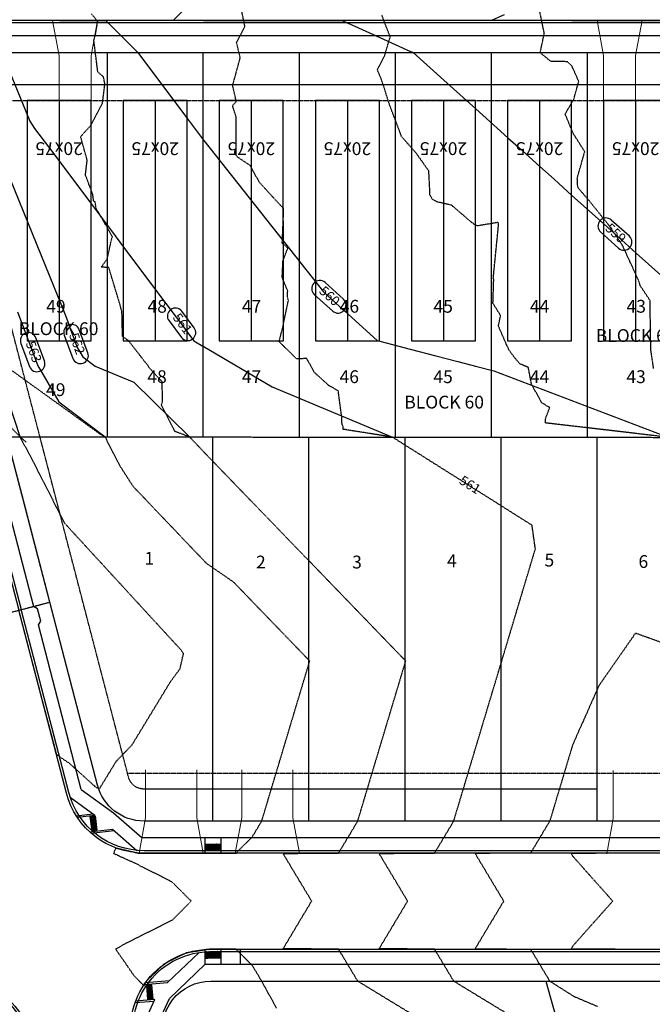
# Model space of a CAD drawing. Units: feet. Extents: x 2140602 to 2142672, y 13661948 to 13664117.
# Drawn here: x 2141060 to 2141258, y 13662887 to 13663195 of the extents above; entities that cross this region are included whole.
import ezdxf
from ezdxf.enums import TextEntityAlignment as Align

# ---------------------------------------------------------------- set-up
doc = ezdxf.new("R2010")
doc.units = ezdxf.units.FT
doc.header["$MEASUREMENT"] = 0
for name, pattern in [('HIDDEN2', [0.1875, 0.125, -0.0625]), ('MP1263200$0$HIDDEN', [0.375, 0.25, -0.125]), ('MP1263200$0$HIDDEN2', [0.1875, 0.125, -0.0625]), ('MP1263200$0$PHANTOM2', [1.25, 0.625, -0.125, 0.125, -0.125, 0.125, -0.125])]:
    doc.linetypes.add(name, pattern=pattern)
for name, color, linetype in [('C-TOPO-ANNO', 21, 'Continuous'), ('C-TOPO-PG1263215', 1, 'Continuous'), ('CE-TOPO-ANNO-CONT', 21, 'Continuous'), ('CE-TOPO-MAJR', 37, 'HIDDEN2'), ('CE-TOPO-MINR', 39, 'HIDDEN2'), ('CP-ANNO-LOT-U12', 51, 'Continuous'), ('CP-ANNO-LOT-U15', 252, 'Continuous'), ('CP-TOPO-ANNO-CONT', 51, 'Continuous'), ('CP-TOPO-MAJR', 5, 'Continuous'), ('CP-TOPO-MINR', 4, 'Continuous'), ('MP1263200$0$C-HOUS-ANNO', 21, 'Continuous'), ('MP1263200$0$CP-ANNO-LOT-U12', 51, 'Continuous'), ('MP1263200$0$CP-BLDG STBK-U12', 252, 'MP1263200$0$HIDDEN'), ('MP1263200$0$CP-BLDG STBK-U15', 252, 'MP1263200$0$HIDDEN'), ('MP1263200$0$CP-ESMT-UTIL-U12', 252, 'MP1263200$0$HIDDEN2'), ('MP1263200$0$CP-ESMT-UTIL-U15', 252, 'MP1263200$0$HIDDEN2'), ('MP1263200$0$CP-LOT PAD-30X120-U12', 252, 'Continuous'), ('MP1263200$0$CP-PROP-LOT-U12', 252, 'Continuous'), ('MP1263200$0$CP-PROP-LOT-U15', 252, 'Continuous'), ('MP1263200$0$CP-PROP-PHASING-U12', 4, 'MP1263200$0$PHANTOM2'), ('MP1263200$0$CP-PROP-PHASING-U15', 252, 'MP1263200$0$PHANTOM2'), ('MP1263200$0$CP-ROAD-BOC-U12', 252, 'Continuous'), ('MP1263200$0$CP-ROAD-BOC-U15', 252, 'Continuous'), ('MP1263200$0$CP-ROAD-FOC-U12', 252, 'Continuous'), ('MP1263200$0$CP-ROAD-FOC-U15', 252, 'Continuous'), ('MP1263200$0$CP-ROAD-RWAY-U12', 252, 'Continuous'), ('MP1263200$0$CP-ROAD-RWAY-U15', 252, 'Continuous'), ('MP1263200$0$CP-ROAD-SWLK-U12', 252, 'Continuous'), ('MP1263200$0$CP-ROAD-SWLK-U15', 252, 'Continuous')]:
    doc.layers.add(name, color=color, linetype=linetype)
doc.layers.add('MP1263200$0$CP-DRIVEWAY-U12', color=252, linetype='Continuous', lineweight=0)
doc.layers.add('MP1263200$0$CP-DRIVEWAY-U15', color=252, linetype='Continuous', lineweight=0)
doc.styles.add('MP1263200$0$PD-BOLD', font='sanss___.ttf', dxfattribs={"height": 0.08})
doc.styles.add('MP1263200$0$SIMPLEX', font='simplex.shx')
doc.styles.add('PD-BOLD', font='sanss___.ttf')
doc.styles.add('SIMPLEX', font='simplex.shx')

# ---------------------------------------------------------------- blocks, each defined once
blk = doc.blocks.new('*U114')
at = {"layer": 'CP-TOPO-ANNO-CONT', "color": 51, "linetype": 'Continuous', "lineweight": -3}
for centre, start, end in [((2141248.68, 13663125.42, 559), 228.0128, 318.0128), ((2141153.67, 13663110.93, 560), 138.0128, 228.0128)]:
    blk.add_arc(centre, 2.5, start, end, dxfattribs=at)
at = {"layer": 'CP-TOPO-ANNO-CONT', "color": 51, "linetype": 'Continuous', "lineweight": -3, "char_height": 3, "attachment_point": 5, "style": 'SIMPLEX', "bg_fill": 3, "box_fill_scale": 1.333333, "bg_fill_color": 256, "bg_fill_true_color": 13158600, "bg_fill_transparency": 0}
for s, insert, width, rotation in [('559', (2141245.87, 13663127.95, 559), 7.6471, 318.0128), ('560', (2141156.53, 13663108.35, 560), 7.7914, 318.0128), ('561', (2141110.55, 13663099.76, 561), 6.4929, 306.8699), ('562', (2141077.6, 13663093.6, 562), 7.7914, 290.4285), ('563', (2141064.05, 13663091.06, 563), 7.7914, 290.4285)]:
    blk.add_mtext(s, dxfattribs=dict(at, insert=insert, width=width, rotation=rotation))
at = {"layer": 'CP-TOPO-ANNO-CONT', "color": 51, "linetype": 'Continuous', "lineweight": -3}
for p, q in [((2141250.35, 13663127.28, 559), (2141244.72, 13663132.34, 559)), ((2141241.38, 13663128.63, 559), (2141247.01, 13663123.56, 559)), ((2141161.07, 13663107.63, 560), (2141155.34, 13663112.79, 560)), ((2141152, 13663109.07, 560), (2141157.73, 13663103.91, 560)), ((2141114.48, 13663098.68, 561), (2141110.63, 13663103.83, 561)), ((2141106.63, 13663100.83, 561), (2141110.48, 13663095.68, 561)), ((2141073.91, 13663096.34, 562), (2141076.6, 13663089.11, 562)), ((2141081.29, 13663090.86, 562), (2141078.6, 13663098.08, 562)), ((2141060.36, 13663093.81, 563), (2141063.06, 13663086.58, 563)), ((2141067.74, 13663088.32, 563), (2141065.05, 13663095.55, 563))]:
    blk.add_line(p, q, dxfattribs=at)
for centre, start, end in [((2141243.05, 13663130.49, 559), 48.0128, 138.0128), ((2141243.05, 13663130.49, 559), 138.0128, 228.0128), ((2141248.68, 13663125.42, 559), 318.0128, 48.0128), ((2141153.67, 13663110.93, 560), 48.0128, 138.0128), ((2141159.4, 13663105.77, 560), 318.0128, 48.0128), ((2141108.63, 13663102.33, 561), 126.8699, 216.8699), ((2141108.63, 13663102.33, 561), 36.8699, 126.8699), ((2141159.4, 13663105.77, 560), 228.0128, 318.0128), ((2141076.25, 13663097.21, 562), 110.4285, 200.4285), ((2141076.25, 13663097.21, 562), 20.4285, 110.4285), ((2141062.71, 13663094.68, 563), 110.4285, 200.4285), ((2141062.71, 13663094.68, 563), 20.4285, 110.4285), ((2141112.48, 13663097.18, 561), 306.8699, 36.8699), ((2141112.48, 13663097.18, 561), 216.8699, 306.8699), ((2141078.95, 13663089.98, 562), 290.4285, 20.4285), ((2141065.4, 13663087.45, 563), 290.4285, 20.4285), ((2141078.95, 13663089.98, 562), 200.4285, 290.4285), ((2141065.4, 13663087.45, 563), 200.4285, 290.4285)]:
    blk.add_arc(centre, 2.5, start, end, dxfattribs=at)
blk = doc.blocks.new('*U125')
at = {"layer": 'CE-TOPO-ANNO-CONT', "color": 21, "linetype": 'Continuous', "lineweight": -3, "insert": (2141200.42, 13663049.34, 561), "char_height": 3, "width": 6.4929, "attachment_point": 5, "rotation": 327.7157, "style": 'SIMPLEX', "bg_fill": 3, "box_fill_scale": 1.25, "bg_fill_color": 256, "bg_fill_true_color": 13158600, "bg_fill_transparency": 0}
blk.add_mtext('561', dxfattribs=at)
blk = doc.blocks.new('*U155')
at = {"layer": 'CP-TOPO-MAJR', "color": 3, "linetype": 'Continuous', "lineweight": -3, "elevation": 560}
blk.add_lwpolyline([(2141058.37, 13663194.75), (2141062.44, 13663194.73), (2141064.8, 13663194.72), (2141072.44, 13663194.7), (2141080.09, 13663194.67), (2141082.44, 13663194.66), (2141086.89, 13663194.65), (2141087.25, 13663194.29), (2141087.64, 13663193.9), (2141092.44, 13663189.09), (2141096.89, 13663184.65), (2141102.44, 13663177.24), (2141103.41, 13663175.95), (2141112.44, 13663163.9), (2141113.69, 13663162.24), (2141117.44, 13663157.24), (2141117.47, 13663157.22), (2141117.55, 13663157.18), (2141154.85, 13663109.87), (2141156.23, 13663108.62), (2141158.45, 13663106.63), (2141160.11, 13663105.13), (2141161.41, 13663103.96), (2141162.44, 13663103.03), (2141171.76, 13663094.65), (2141172.47, 13663094.46), (2141181.91, 13663092.01), (2141189.92, 13663089.92), (2141196.81, 13663088.13), (2141202.78, 13663086.57), (2141208.02, 13663085.21), (2141262.69, 13663064.46)], dxfattribs=at)
at = {"layer": 'CP-TOPO-MINR', "color": 2, "linetype": 'Continuous', "lineweight": -3}
for points, elevation in [([(2141059.37, 13663103.63), (2141061.59, 13663097.67), (2141063.67, 13663092.08), (2141065.63, 13663086.84), (2141067.6, 13663083.43), (2141072.18, 13663075.51), (2141086.7, 13663064.6)], 563), ([(2141047.28, 13663168.95), (2141073.51, 13663104.57), (2141074.29, 13663102.48), (2141075.02, 13663100.53), (2141075.69, 13663098.72), (2141076.32, 13663097.03), (2141076.91, 13663095.45), (2141077.46, 13663093.97), (2141077.98, 13663092.57), (2141078.5, 13663091.67), (2141079.72, 13663089.57), (2141083.57, 13663086.67), (2141090.38, 13663083.85), (2141095.64, 13663081.66), (2141113.02, 13663064.58)], 562), ([(2141055.48, 13663182.03), (2141063.15, 13663163.19), (2141064.67, 13663160.93), (2141068.99, 13663155.17), (2141076.89, 13663144.64), (2141082.44, 13663137.24), (2141088.63, 13663128.99), (2141092.44, 13663123.9), (2141100.37, 13663113.34), (2141102.44, 13663110.57), (2141112.1, 13663097.69), (2141112.44, 13663097.24), (2141114.39, 13663094.65), (2141117.19, 13663092.91), (2141117.28, 13663092.89), (2141138.81, 13663080.27), (2141176.39, 13663064.53)], 561), ([(2141110.65, 13663197.41), (2141107.99, 13663194.75), (2141112.44, 13663194.73), (2141113.38, 13663194.73), (2141117.44, 13663194.71), (2141117.48, 13663194.71), (2141117.55, 13663194.71), (2141119.29, 13663194.71), (2141122.44, 13663194.71), (2141127.24, 13663194.7), (2141132.44, 13663194.69), (2141139.09, 13663194.68), (2141142.44, 13663194.68), (2141150.93, 13663194.66), (2141152.44, 13663194.66), (2141160.65, 13663194.65), (2141162.29, 13663193.91), (2141162.32, 13663193.9), (2141162.44, 13663193.84), (2141162.56, 13663193.79), (2141172.44, 13663189.34), (2141182.04, 13663185.02), (2141182.44, 13663184.84), (2141182.87, 13663184.65), (2141192.44, 13663176.03), (2141193.51, 13663175.08), (2141202.44, 13663167.03), (2141204.62, 13663165.08), (2141212.44, 13663158.03), (2141215.73, 13663155.08), (2141222.44, 13663149.03), (2141226.84, 13663145.08), (2141232.44, 13663140.03), (2141237.95, 13663135.08), (2141242.44, 13663131.03), (2141249.06, 13663125.08), (2141252.44, 13663122.03), (2141260.17, 13663115.08)], 559), ([(2141211.31, 13663196.44), (2141207.54, 13663194.75), (2141212.44, 13663194.74), (2141213.35, 13663194.74), (2141222.44, 13663194.72), (2141225.19, 13663194.72), (2141232.44, 13663194.71), (2141237.04, 13663194.7), (2141242.44, 13663194.69), (2141248.88, 13663194.68), (2141252.44, 13663194.68), (2141260.72, 13663194.66)], 558), ([(2141061.99, 13663062.99), (2141060.15, 13663064.63), (2141056.69, 13663075.18)], 564)]:
    blk.add_lwpolyline(points, dxfattribs=dict(at, elevation=elevation))
blk = doc.blocks.new('MP1263200$0$driveway-35')
for points in [[(2173473.2, 13649728.82), (2173478.2, 13649718.83), (2173487.21, 13649706.83)], [(2173457.2, 13649716.81), (2173465.41, 13649709.22), (2173474.41, 13649697.22)]]:
    blk.add_lwpolyline(points)
blk = doc.blocks.new('MP1263200$0$driveway-30')
for points in [[(-2, 26), (0, 15), (0, 0)], [(12, 26), (10, 15), (10, 0)]]:
    blk.add_lwpolyline(points)
blk = doc.blocks.new('*U30')
blk.add_lwpolyline([(10, 0.06), (-10, -0.06), (-9.53, -75.06), (10.47, -74.94)], close=True)
at = {"layer": 'Defpoints', "color": 251}
blk.add_lwpolyline([(0, 0), (0.47, -75)], dxfattribs=at)
at = {"layer": 'MP1263200$0$C-HOUS-ANNO', "style": 'MP1263200$0$SIMPLEX'}
blk.add_text('20x75', height=4, rotation=180.3566, dxfattribs=at).set_placement((0.09, -15), align=Align.MIDDLE_CENTER)

msp = doc.modelspace()

# ---------------------------------------------------------------- hatches: boundary and pattern name
at = {"layer": 'MP1263200$0$CP-ROAD-SWLK-U15'}
h = msp.add_hatch(dxfattribs=at)
h.set_pattern_fill('HEX', color=256, angle=172.7852)
h.set_pattern_definition([(172.7851987142, (5980408.33643, 26948672.50444), (-0.027190929457, -0.214792116604), [0.125, -0.25]), (292.7851987142, (5980408.33643, 26948672.50444), (0.1996108942403, 0.0838480226398), [0.125, -0.25]), (232.7851987142, (5980408.21242, 26948672.52014), (0.1724199647833, -0.1309440939643), [0.125, -0.25])])
h.paths.add_polyline_path([(2141083.55, 13662946.22), (2141082.06, 13662946.04), (2141082.61, 13662941.57), (2141084.1, 13662941.76)])
h = msp.add_hatch(dxfattribs=at)
h.set_pattern_fill('HEX', color=256, angle=170.4818)
h.set_pattern_definition([(170.4817910902, (0, 0), (-0.0358017163203, -0.213525729383), [0.125, -0.25]), (290.4817910902, (0, 0), (0.2028195641674, 0.075757668859), [0.125, -0.25]), (230.4817910902, (-0.12328, 0.02067), (0.167017847847, -0.137768060524), [0.125, -0.25])])
h.paths.add_polyline_path([(2141122.82, 13662937.35), (2141117.82, 13662937.35), (2141117.82, 13662935.35), (2141122.82, 13662935.35)])
h = msp.add_hatch(dxfattribs=at)
h.set_pattern_fill('HEX', color=256, angle=170.4818)
h.set_pattern_definition([(170.4817910902, (6511313.7115, 26783588.8866), (-0.0358017163203, -0.213525729383), [0.125, -0.25]), (290.4817910902, (6511313.7115, 26783588.8866), (0.2028195641674, 0.075757668859), [0.125, -0.25]), (230.4817910902, (6511313.58822, 26783588.90726), (0.167017847847, -0.137768060524), [0.125, -0.25])])
edge = h.paths.add_edge_path()
edge.add_line((2141122.82, 13662903.85), (2141119.64, 13662903.85))
edge.add_arc((2141119.64, 13662879.6), 24.25, 90, 94.3132)
edge.add_line((2141117.82, 13662903.78), (2141117.82, 13662901.77))
edge.add_arc((2141119.64, 13662879.6), 22.25, 90, 94.7018, ccw=False)
edge.add_line((2141119.64, 13662901.85), (2141122.82, 13662901.85))
edge.add_line((2141122.82, 13662901.85), (2141122.82, 13662903.85))
h = msp.add_hatch(dxfattribs=at)
h.set_pattern_fill('HEX', color=256, angle=170.4818)
h.set_pattern_definition([(170.4817910902, (6511293.35096, 26783577.85476), (-0.0358017163203, -0.213525729383), [0.125, -0.25]), (290.4817910902, (6511293.35096, 26783577.85476), (0.2028195641674, 0.075757668859), [0.125, -0.25]), (230.4817910902, (6511293.22768, 26783577.87543), (0.167017847847, -0.137768060524), [0.125, -0.25])])
h.paths.add_polyline_path([(2141101.18, 13662893.49), (2141099.68, 13662893.37), (2141100.05, 13662888.89), (2141101.55, 13662889.01)])

# ---------------------------------------------------------------- linework, layer by layer
at = {"layer": 'CE-TOPO-MAJR', "color": 37, "linetype": 'HIDDEN2', "lineweight": -3, "elevation": 560}
for points in [[(2141262.69, 13663064.46), (2141237.32, 13663067.42), (2141236.47, 13663067.52), (2141231.31, 13663068.12), (2141227.36, 13663068.58), (2141224.16, 13663068.95), (2141224.23, 13663070.45), (2141225.48, 13663073.78), (2141223.06, 13663075.19), (2141219.78, 13663081.12), (2141218.82, 13663086.29), (2141216.18, 13663087.4), (2141214.44, 13663089.47), (2141212.76, 13663091.75), (2141209.47, 13663099.22), (2141210.16, 13663102.52), (2141207.77, 13663106.32), (2141207.99, 13663113.14), (2141208.04, 13663113.75), (2141207.95, 13663114.04), (2141207.86, 13663114.11), (2141209.55, 13663131.16), (2141209.48, 13663131.37), (2141209.36, 13663131.47), (2141209.25, 13663131.56), (2141202.79, 13663130.48), (2141201.26, 13663131.47), (2141194.86, 13663136.96), (2141190.3, 13663138), (2141188.91, 13663138.75), (2141188.11, 13663140.12), (2141187.87, 13663145.55), (2141187.73, 13663147.66), (2141183.7, 13663153.36), (2141179.26, 13663158.36), (2141175.57, 13663168.12), (2141175.39, 13663168.76), (2141175.29, 13663168.9), (2141173.84, 13663173.59), (2141172.83, 13663176.54), (2141171.69, 13663179.23), (2141174.01, 13663183.86), (2141175.67, 13663189.52), (2141173.1, 13663196.33)], [(2141295.77, 13662987.63), (2141252.26, 13663003.28), (2141240.88, 13662986.95), (2141239.73, 13662984.38), (2141237.64, 13662979.67), (2141236.41, 13662976.89), (2141232.64, 13662968.42), (2141230, 13662959.6), (2141227.64, 13662951.74), (2141226.17, 13662946.81), (2141225.5, 13662944.6), (2141222.84, 13662940.15), (2141219.96, 13662935.35), (2141219.6, 13662934.74), (2141219.51, 13662934.6), (2141217.64, 13662934.59), (2141217.35, 13662934.59), (2141215.32, 13662934.57), (2141211.99, 13662934.55), (2141207.64, 13662934.53), (2141202.18, 13662934.5), (2141204.76, 13662930.2), (2141207.64, 13662925.39), (2141209.25, 13662922.71), (2141211.11, 13662919.6), (2141207.64, 13662913.81), (2141202.18, 13662904.7), (2141205.64, 13662904.68), (2141207.64, 13662904.67), (2141211.29, 13662904.65), (2141215.32, 13662904.62), (2141215.81, 13662904.62), (2141217.64, 13662904.61), (2141218.33, 13662904.6), (2141219.51, 13662904.6), (2141219.86, 13662904.01), (2141219.96, 13662903.85), (2141222.7, 13662899.27), (2141225.5, 13662894.6), (2141227.17, 13662893.58), (2141227.86, 13662893.11), (2141232.96, 13662889.91), (2141237.57, 13662887.92), (2141240.39, 13662886.71)]]:
    msp.add_lwpolyline(points, dxfattribs=at)
at = {"layer": 'CE-TOPO-MINR', "color": 39, "linetype": 'HIDDEN2', "lineweight": -3}
for points, elevation in [([(2141212.86, 13662884.03), (2141207.01, 13662887.59), (2141197.77, 13662893.23), (2141195.53, 13662894.6), (2141192.72, 13662899.29), (2141189.98, 13662903.85), (2141189.88, 13662904.02), (2141189.53, 13662904.6), (2141188.34, 13662904.6), (2141187.64, 13662904.61), (2141181.99, 13662904.64), (2141177.64, 13662904.67), (2141175.65, 13662904.68), (2141172.21, 13662904.7), (2141177.64, 13662913.76), (2141181.14, 13662919.6), (2141179.49, 13662922.35), (2141177.64, 13662925.43), (2141174.77, 13662930.22), (2141172.21, 13662934.5), (2141177.64, 13662934.53), (2141185.06, 13662934.57), (2141187.64, 13662934.59), (2141189.53, 13662934.6), (2141189.62, 13662934.75), (2141189.98, 13662935.35), (2141192.9, 13662940.21), (2141195.53, 13662944.6), (2141196.18, 13662946.79), (2141197.64, 13662951.65), (2141199.29, 13662957.13), (2141200.02, 13662959.6), (2141207.64, 13662985.01), (2141210.52, 13662994.6), (2141215.32, 13663010.62), (2141216.69, 13663015.18), (2141217.64, 13663018.38), (2141218.73, 13663022), (2141221.01, 13663029.6), (2141220.34, 13663034.38), (2141219.98, 13663036.99), (2141176.39, 13663064.53), (2141161.39, 13663066.91), (2141161.04, 13663066.96), (2141161.05, 13663067.67), (2141160.61, 13663068.59), (2141160.65, 13663068.87), (2141160.54, 13663070.89), (2141159.46, 13663079.02), (2141156.58, 13663080.58), (2141151.92, 13663084.83), (2141149.65, 13663089.09), (2141146.54, 13663088.94), (2141141, 13663094.32), (2141142.12, 13663098.75), (2141143.9, 13663107.2), (2141143.6, 13663108.4), (2141143.69, 13663110.24), (2141141.97, 13663114.34), (2141142.21, 13663119.56), (2141143.73, 13663123.6), (2141141.99, 13663125.12), (2141142.41, 13663135.21), (2141142.35, 13663136.02), (2141142.2, 13663136.09), (2141134.87, 13663144.08), (2141131.93, 13663149.4), (2141127.98, 13663152.03), (2141127.63, 13663152.62), (2141127.59, 13663164.54), (2141126.45, 13663168.05), (2141127.64, 13663169.36), (2141126.5, 13663174.34), (2141128.87, 13663183.02), (2141127.72, 13663187.84), (2141130.21, 13663192.53), (2141130.35, 13663192.66), (2141130.22, 13663193.24), (2141128.48, 13663201.88)], 561), ([(2141257.93, 13663085.94), (2141257.05, 13663091.9), (2141256.89, 13663102.49), (2141256.88, 13663103.39), (2141256.88, 13663103.42), (2141256.88, 13663103.43), (2141256.88, 13663103.43), (2141256.88, 13663103.44), (2141256.87, 13663104.26), (2141256.87, 13663104.27), (2141256.82, 13663107.24), (2141253.76, 13663111.82), (2141253.19, 13663113.6), (2141248.34, 13663124.13), (2141248.1, 13663124.59), (2141248.07, 13663124.64), (2141248, 13663124.69), (2141247.87, 13663124.91), (2141243.89, 13663130.81), (2141237.77, 13663138.43), (2141235.3, 13663141.27), (2141234.24, 13663142.57), (2141234.1, 13663145.49), (2141236.43, 13663153.69), (2141232.78, 13663159.43), (2141230.3, 13663165.45), (2141232.98, 13663169.99), (2141234.56, 13663175.6), (2141232.42, 13663180.45), (2141231.07, 13663181.77), (2141228.55, 13663181.87), (2141225.79, 13663181.9), (2141222.51, 13663184.61), (2141223.8, 13663190.62), (2141221.96, 13663199.59)], 559), ([(2141182.42, 13662884.31), (2141169.01, 13662892.49), (2141165.56, 13662894.6), (2141162.73, 13662899.31), (2141160.01, 13662903.85), (2141159.91, 13662904.02), (2141159.56, 13662904.6), (2141158.35, 13662904.6), (2141157.64, 13662904.61), (2141152, 13662904.64), (2141147.64, 13662904.67), (2141145.66, 13662904.68), (2141142.24, 13662904.7), (2141147.64, 13662913.72), (2141151.17, 13662919.6), (2141149.51, 13662922.37), (2141147.64, 13662925.48), (2141144.79, 13662930.24), (2141142.24, 13662934.5), (2141147.64, 13662934.53), (2141155.02, 13662934.57), (2141157.64, 13662934.59), (2141159.56, 13662934.6), (2141159.65, 13662934.75), (2141160.01, 13662935.35), (2141162.96, 13662940.26), (2141165.56, 13662944.6), (2141166.2, 13662946.76), (2141167.64, 13662951.56), (2141169.3, 13662957.11), (2141170.05, 13662959.6), (2141177.64, 13662984.92), (2141180.54, 13662994.6), (2141178.1, 13662997.12), (2141116.93, 13663060.49), (2141113.02, 13663064.58), (2141108.48, 13663066.31), (2141108.23, 13663066.78), (2141106.87, 13663069.46), (2141104.28, 13663074.57), (2141104.6, 13663075.64), (2141104.5, 13663081.81), (2141100.3, 13663086.37), (2141100, 13663087), (2141099.2, 13663087.94), (2141093.95, 13663094.67), (2141092.11, 13663096), (2141091.93, 13663103.73), (2141091.79, 13663104.15), (2141091.37, 13663105.82), (2141087.83, 13663117.49), (2141085.49, 13663117.62), (2141087.34, 13663120.19), (2141088.7, 13663126.35), (2141088.96, 13663127.16), (2141088.76, 13663127.36), (2141088.09, 13663128.72), (2141083.87, 13663135.96), (2141083.56, 13663137.98), (2141083.07, 13663138.35), (2141082.85, 13663140.33), (2141080.54, 13663146.37), (2141081.08, 13663151.06), (2141079.03, 13663158.38), (2141082.13, 13663161.79), (2141085.86, 13663168.74), (2141086.61, 13663174.87), (2141086.17, 13663177.06), (2141084.39, 13663178.6), (2141083.17, 13663188.45), (2141083.71, 13663190.48), (2141084.36, 13663194.37), (2141082.41, 13663196.72)], 562), ([(2141140.22, 13662886.16), (2141136.53, 13662892.86), (2141136.41, 13662892.97), (2141135.58, 13662894.6), (2141134.04, 13662897.18), (2141132.64, 13662899.5), (2141131.12, 13662901.03), (2141128.3, 13662903.85), (2141128.21, 13662903.93), (2141127.64, 13662904.5), (2141127.56, 13662904.59), (2141127.55, 13662904.6), (2141119.64, 13662904.61), (2141116.94, 13662904.19), (2141112.01, 13662903.43), (2141107.53, 13662901.2), (2141105.1, 13662899.98), (2141099.91, 13662894.92), (2141099.57, 13662894.58), (2141098.8, 13662893.13), (2141095.66, 13662896.38), (2141092.89, 13662900.42), (2141089.94, 13662904.64), (2141093.58, 13662906.66), (2141096.68, 13662908.21), (2141097.64, 13662908.69), (2141103.12, 13662911.43), (2141107.64, 13662913.69), (2141108.91, 13662914.92), (2141113.55, 13662919.6), (2141107.64, 13662925.5), (2141102.64, 13662928.08), (2141098.48, 13662930.18), (2141097.64, 13662930.5), (2141097.08, 13662930.94), (2141096.19, 13662931.4), (2141093.58, 13662932.53), (2141089.36, 13662934.44), (2141090.01, 13662936.11), (2141090.05, 13662936.24), (2141096.1, 13662934.82), (2141096.91, 13662934.63), (2141098.54, 13662934.57), (2141098.83, 13662934.56), (2141105.28, 13662934.53), (2141109.43, 13662934.54), (2141119.05, 13662934.57), (2141119.64, 13662934.57), (2141127.55, 13662934.6), (2141127.64, 13662934.69), (2141128.3, 13662935.35), (2141132.64, 13662939.69), (2141135.58, 13662944.6), (2141136.56, 13662947.85), (2141137.64, 13662951.47), (2141139.32, 13662957.08), (2141140.08, 13662959.6), (2141147.64, 13662984.83), (2141150.57, 13662994.6), (2141144.91, 13663000.46), (2141131.4, 13663014.45), (2141126.76, 13663019.26), (2141123.24, 13663021.69), (2141118.39, 13663025.03), (2141095.51, 13663049.03), (2141091.24, 13663055.65), (2141086.7, 13663064.6), (2141084.97, 13663065.57), (2141050.83, 13663090.17)], 563), ([(2141059.76, 13663010.17), (2141060.05, 13663009.06), (2141061.01, 13663005.33), (2141061.06, 13663005.17), (2141061.25, 13663004.43), (2141061.46, 13663003.64), (2141062.28, 13663000.49), (2141062.99, 13662997.79), (2141064.81, 13662990.82), (2141065.89, 13662986.67), (2141067.34, 13662981.14), (2141069.18, 13662974.15), (2141069.89, 13662971.47), (2141071.49, 13662965.37), (2141071.81, 13662965.16), (2141072.43, 13662964.74), (2141075.57, 13662962.62), (2141081.12, 13662957.58), (2141083.34, 13662955.57), (2141083.84, 13662955.13), (2141084.83, 13662954.75), (2141085.02, 13662954.9), (2141085.16, 13662955.08), (2141085.19, 13662955.14), (2141085.69, 13662955.97), (2141090.18, 13662963.3), (2141095.1, 13662968.42), (2141107.1, 13662988.15), (2141110.04, 13662992.13), (2141110.56, 13662994.35), (2141110.97, 13662996.13), (2141111.12, 13662996.77), (2141111.15, 13662996.9), (2141110.51, 13662997.9), (2141074.09, 13663037.58), (2141065.53, 13663054.36), (2141060.15, 13663064.63), (2141057.59, 13663067.22)], 564), ([(2141257.61, 13662934.6), (2141250.44, 13662934.57), (2141247.64, 13662934.56), (2141244.37, 13662934.55), (2141240.88, 13662934.53), (2141238.47, 13662934.52), (2141237.64, 13662934.52), (2141232.82, 13662934.5), (2141232.64, 13662934.5), (2141232.16, 13662934.5), (2141232.47, 13662933.98), (2141232.64, 13662933.69), (2141236.07, 13662929.82), (2141237.64, 13662928.06), (2141239.12, 13662926.4), (2141240.88, 13662924.42), (2141245.17, 13662919.6), (2141242.33, 13662916.41), (2141240.88, 13662914.78), (2141239.49, 13662913.22), (2141237.64, 13662911.14), (2141233.08, 13662906), (2141232.64, 13662905.51), (2141232.16, 13662904.7), (2141232.53, 13662904.7), (2141232.64, 13662904.7), (2141236.71, 13662904.68), (2141237.64, 13662904.68), (2141239.88, 13662904.67), (2141240.88, 13662904.66), (2141244.08, 13662904.65), (2141247.64, 13662904.64), (2141257.61, 13662904.6)], 559)]:
    msp.add_lwpolyline(points, dxfattribs=dict(at, elevation=elevation))
at = {"layer": 'MP1263200$0$CP-BLDG STBK-U12', "flags": 128}
msp.add_lwpolyline([(2141045.94, 13663169.65), (2141267.32, 13663169.65)], dxfattribs=at)
at = {"layer": 'MP1263200$0$CP-BLDG STBK-U15', "flags": 128}
msp.add_lwpolyline([(2141093.66, 13662959.6), (2141270.32, 13662959.6)], dxfattribs=at)
at = {"layer": 'MP1263200$0$CP-ESMT-UTIL-U15', "flags": 128}
msp.add_lwpolyline([(2141240.32, 13662954.6), (2141098.83, 13662954.6, -0.341485), (2141093.99, 13662958.34), (2141066.34, 13663064.61)], format="xyb", dxfattribs=at)
at = {"layer": 'MP1263200$0$CP-PROP-LOT-U12'}
for points in [[(2141087.32, 13663184.64), (2141087.32, 13663064.62)], [(2141117.32, 13663064.62), (2141117.32, 13663184.64)], [(2141147.32, 13663064.55), (2141147.32, 13663184.64)], [(2141177.32, 13663064.52), (2141177.32, 13663184.64)], [(2141207.32, 13663064.5), (2141207.32, 13663184.64)], [(2141237.32, 13663064.5), (2141237.32, 13663184.64)]]:
    msp.add_lwpolyline(points, dxfattribs=at)
at = {"layer": 'MP1263200$0$CP-PROP-LOT-U15'}
for points in [[(2141056, 13663064.63), (2141427.77, 13663064.32), (2141479.91, 13663064.28), (2141509.15, 13662951.72), (2141527.01, 13662895.89), (2141549.98, 13662843.24), (2141577.93, 13662793.38), (2141610.7, 13662746.55), (2141647.95, 13662703.2), (2141670.59, 13662680.65)], [(2141120.32, 13662944.6), (2141120.32, 13663064.62)], [(2141150.32, 13662944.6), (2141150.32, 13663064.55)], [(2141180.32, 13662944.6), (2141180.32, 13663064.52)], [(2141210.32, 13662944.6), (2141210.32, 13663064.5)], [(2141240.32, 13662944.6), (2141240.32, 13663064.5)], [(2141224.23, 13662894.6), (2141239.44, 13662840.32), (2141258.63, 13662785.59), (2141281.45, 13662732.28), (2141307.78, 13662680.61), (2141337.52, 13662630.82), (2141370.53, 13662583.14), (2141406.66, 13662537.78), (2141445.75, 13662494.94), (2141469.98, 13662471.07)]]:
    msp.add_lwpolyline(points, dxfattribs=at)
at = {"layer": 'MP1263200$0$CP-PROP-PHASING-U15'}
msp.add_lwpolyline([(2140947.04, 13662808.5), (2140921.34, 13662907.28), (2140904.98, 13662970.18), (2141021.06, 13663000.38), (2141069.44, 13663012.98), (2141056, 13663064.63), (2141427.77, 13663064.32), (2141479.91, 13663064.28), (2141509.15, 13662951.72), (2141527.01, 13662895.89), (2141549.98, 13662843.24)], dxfattribs=at)
at = {"layer": 'MP1263200$0$CP-ROAD-BOC-U15', "flags": 128}
msp.add_lwpolyline([(2141677.59, 13662674.61), (2141609.4, 13662595.6, -0.431575), (2141574.14, 13662594.06, -0.116065), (2141400.4, 13662865.88, -0.223895), (2141402.53, 13662886.46, 0.917077), (2141324.03, 13662943.67, -0.216921), (2141305.74, 13662935.35), (2141098.83, 13662935.35, -0.341485), (2141075.36, 13662953.49), (2141060.49, 13663010.65)], format="xyb", dxfattribs=at)
msp.add_lwpolyline([(2141555.47, 13662568.29, -0.39886), (2141557.04, 13662534.95), (2141419.6, 13662375.72, -0.426364), (2141384.65, 13662373.88, -0.141657), (2141102.62, 13662848.72), (2141096.17, 13662873.49, -0.490886), (2141119.64, 13662903.85), (2141329.91, 13662903.85, -0.328082), (2141362.6, 13662879.81, 0.126488)], format="xyb", close=True, dxfattribs=at)
at = {"layer": 'MP1263200$0$CP-ROAD-BOC-U15'}
msp.add_lwpolyline([(2140931.3, 13662868.8), (2140946.09, 13662871.61), (2141033.16, 13662894.26, -0.414214), (2141062.74, 13662876.9), (2141072.13, 13662840.79, 0.14246), (2141365.46, 13662348.7, -0.227711), (2141373.11, 13662329.14, -0.227711)], format="xyb", dxfattribs=at)
at = {"layer": 'MP1263200$0$CP-ROAD-FOC-U15', "flags": 128}
for points in [[(2141678.16, 13662674.12), (2141609.96, 13662595.11, -0.431575), (2141573.62, 13662593.52, -0.116065), (2141399.69, 13662865.64, -0.223895), (2141401.88, 13662886.84, 0.917077), (2141324.6, 13662943.18, -0.216921), (2141305.74, 13662934.6), (2141098.83, 13662934.6, -0.341485), (2141074.63, 13662953.3), (2141059.76, 13663010.46)], [(2141555.99, 13662568.83, -0.39886), (2141557.61, 13662534.46), (2141420.17, 13662375.23, -0.426364), (2141384.14, 13662373.33, -0.141657), (2141101.89, 13662848.53), (2141095.45, 13662873.3, -0.490886), (2141119.64, 13662904.6), (2141329.91, 13662904.6, -0.328082), (2141363.32, 13662880.03, 0.126488), (2141555.99, 13662568.83, -0.126488)]]:
    msp.add_lwpolyline(points, format="xyb", dxfattribs=at)
at = {"layer": 'MP1263200$0$CP-ROAD-FOC-U15'}
msp.add_lwpolyline([(2140931.16, 13662869.53), (2140945.93, 13662872.34), (2141032.97, 13662894.99, -0.414214), (2141063.46, 13662877.09), (2141072.86, 13662840.98, 0.14246), (2141365.97, 13662349.24, -0.227119), (2141373.86, 13662329.14, -0.227119)], format="xyb", dxfattribs=at)
at = {"layer": 'MP1263200$0$CP-ROAD-RWAY-U15', "flags": 128}
msp.add_lwpolyline([(2141670.59, 13662680.65), (2141602.39, 13662601.65, -0.431575), (2141580.59, 13662600.69, -0.115584), (2141409.57, 13662867.71, -0.227303), (2141410.96, 13662880.6, 0.927617), (2141315.85, 13662949.88, -0.219987), (2141304.42, 13662944.6), (2141098.83, 13662944.6, -0.341485), (2141084.31, 13662955.82), (2141069.44, 13663012.98)], format="xyb", dxfattribs=at)
at = {"layer": 'MP1263200$0$CP-ROAD-RWAY-U15'}
msp.add_lwpolyline([(2141412.6, 13662381.76, -0.426364), (2141390.98, 13662380.62, -0.141657), (2141111.57, 13662851.05), (2141105.12, 13662875.82, -0.490886), (2141119.64, 13662894.6), (2141329.91, 13662894.6, -0.328082), (2141353.77, 13662877.05, 0.126488), (2141549.07, 13662561.62, -0.39886), (2141550.04, 13662540.99), (2141412.6, 13662381.76)], format="xyb", dxfattribs=at)
at = {"layer": 'MP1263200$0$CP-ROAD-SWLK-U15'}
for p, q in [((2141077.69, 13662946.25), (2141082.88, 13662946.89)), ((2141077.99, 13662945.79), (2141083.47, 13662946.46)), ((2141081.87, 13662941.23), (2141089, 13662942.11)), ((2141106.77, 13662894.71), (2141099.27, 13662894.09)), ((2141101.98, 13662888.29), (2141096.03, 13662887.8)), ((2141102.22, 13662888.82), (2141096.21, 13662888.32))]:
    msp.add_line(p, q, dxfattribs=at)
at = {"layer": 'MP1263200$0$CP-ROAD-SWLK-U15', "flags": 128}
for points in [[(2141079.23, 13662954.5), (2141065.87, 13663005.85), (2141066.59, 13663007.07), (2141065.58, 13663010.94), (2141064.36, 13663011.65)], [(2141117.82, 13662939.35), (2141117.82, 13662934.6)], [(2141122.82, 13662939.35), (2141122.82, 13662934.6)], [(2141117.82, 13662937.35), (2141122.82, 13662937.35)]]:
    msp.add_lwpolyline(points, dxfattribs=at)
msp.add_lwpolyline([(2141580.58, 13662594.11, -0.057148), (2141576.93, 13662596.92, -0.116065), (2141404.18, 13662867.21, -0.223895), (2141405.95, 13662884.39, 0.917077), (2141321.02, 13662946.3, -0.216921), (2141305.74, 13662939.35), (2141277.32, 13662939.35), (2141276.32, 13662940.35), (2141271.32, 13662940.35), (2141270.32, 13662939.35), (2141098.22, 13662939.35)], format="xyb", dxfattribs=at)
at = {"layer": 'MP1263200$0$CP-ROAD-SWLK-U15'}
for points in [[(2141075.78, 13662952.07), (2141083.47, 13662946.46)], [(2141079.23, 13662954.5), (2141089.3, 13662947.17), (2141098.22, 13662939.35)], [(2141082.36, 13662940.79), (2141089.5, 13662941.67)], [(2141089, 13662942.11), (2141096.6, 13662935.45)], [(2141106.2, 13662894.16), (2141116.01, 13662903.57)], [(2141117.82, 13662904.53), (2141117.82, 13662899.77)], [(2141122.82, 13662904.6), (2141122.82, 13662899.85)], [(2141128.82, 13662904.6), (2141128.82, 13662899.85)], [(2141100.04, 13662874.5), (2141106.8, 13662889.19), (2141117.82, 13662899.77)], [(2141098.9, 13662893.56), (2141106.2, 13662894.16)], [(2141095.84, 13662874.94), (2141102.22, 13662888.82)]]:
    msp.add_lwpolyline(points, dxfattribs=at)
for points in [[(2141084.1, 13662941.76), (2141082.61, 13662941.57), (2141082.06, 13662946.04), (2141083.55, 13662946.22), (2141084.1, 13662941.76)], [(2141101.55, 13662889.01), (2141100.05, 13662888.89), (2141099.68, 13662893.37), (2141101.18, 13662893.49), (2141101.55, 13662889.01)]]:
    msp.add_lwpolyline(points, close=True, dxfattribs=at)
for points in [[(2141117.82, 13662901.77, -0.020518), (2141119.64, 13662901.85), (2141122.82, 13662901.85)], [(2141554.3, 13662563.69, 0.028909), (2141552.7, 13662565.4, -0.126488), (2141358.79, 13662878.62, 0.328082), (2141329.91, 13662899.85), (2141119.64, 13662899.85, 0.022551), (2141117.82, 13662899.77)]]:
    msp.add_lwpolyline(points, format="xyb", dxfattribs=at)

# ---------------------------------------------------------------- block references
at = {"layer": 'MP1263200$0$CP-DRIVEWAY-U12', "xscale": -1, "rotation": 0.0157096587943073}
for p in [(2141082.31, 13663168.67), (2141252.32, 13663168.68)]:
    msp.add_blockref('MP1263200$0$driveway-30', p, dxfattribs=at)
at = {"layer": 'MP1263200$0$CP-DRIVEWAY-U15', "rotation": 143.0963475487588}
for p in [(12075376.37, 23272782.8), (12075406.37, 23272782.8), (12075522.37, 23272782.6)]:
    msp.add_blockref('MP1263200$0$driveway-35', p, dxfattribs=at)
at = {"layer": 'MP1263200$0$CP-LOT PAD-30X120-U12', "rotation": 359.6433550208418}
for p in [(2141072.32, 13663169.64), (2141102.32, 13663169.63), (2141132.32, 13663169.63), (2141162.32, 13663169.63), (2141192.32, 13663169.64), (2141222.32, 13663169.64), (2141252.32, 13663169.64)]:
    msp.add_blockref('*U30', p, dxfattribs=at)

# ---------------------------------------------------------------- texts
at = {"layer": 'CP-ANNO-LOT-U15', "style": 'PD-BOLD'}
for s, p in [('1', (2141100.47, 13663026.66)), ('2', (2141135.31, 13663025.51)), ('3', (2141165.32, 13663025.51)), ('4', (2141194.94, 13663025.89)), ('5', (2141225.38, 13663026.11)), ('6', (2141254.72, 13663025.67))]:
    msp.add_text(s, height=4, dxfattribs=at).set_placement(p, align=Align.MIDDLE_CENTER)
at = {"layer": 'MP1263200$0$CP-ANNO-LOT-U12', "style": 'MP1263200$0$PD-BOLD'}
for s, p in [('49', (2141071.33, 13663105.39)), ('48', (2141102.94, 13663105.39)), ('47', (2141132.42, 13663105.39)), ('46', (2141162.95, 13663105.39)), ('45', (2141192.23, 13663105.39)), ('44', (2141222.33, 13663105.39)), ('43', (2141252.51, 13663105.39)), ('BLOCK 60', (2141072.15, 13663098.39)), ('BLOCK 60', (2141252.32, 13663096.26))]:
    msp.add_text(s, height=4, dxfattribs=at).set_placement(p, align=Align.MIDDLE_CENTER)

# ---------------------------------------------------------------- next in the draw order: texts
at = {"layer": 'CP-ANNO-LOT-U12', "char_height": 4, "width": 6.132, "attachment_point": 2, "style": 'PD-BOLD', "bg_fill": 3, "box_fill_scale": 1.5, "bg_fill_color": 256, "bg_fill_transparency": 0}
for s, insert in [('48', (2141102.9, 13663085.4)), ('47', (2141132.4, 13663085.4)), ('46', (2141162.91, 13663085.4)), ('45', (2141192.2, 13663085.4)), ('44', (2141222.32, 13663085.4)), ('49', (2141071.28, 13663081.35))]:
    msp.add_mtext(s, dxfattribs=dict(at, insert=insert))

# ---------------------------------------------------------------- next in the draw order: linework, layer by layer
at = {"layer": 'MP1263200$0$CP-ESMT-UTIL-U12', "flags": 128}
msp.add_lwpolyline([(2141066.34, 13663064.61), (2141042.6, 13663155.87, -0.490886), (2141057.12, 13663174.65), (2141553.18, 13663174.65, -0.341485), (2141567.7, 13663163.42), (2141614.88, 13662982.08, 0.130458), (2141732.18, 13662774.31, -0.389449), (2141732.39, 13662767.55), (2141670.03, 13662695.31)], format="xyb", dxfattribs=at)
at = {"layer": 'MP1263200$0$CP-PROP-PHASING-U12', "flags": 128}
msp.add_lwpolyline([(2141783.93, 13662597.65), (2141816.6, 13662580.53), (2141850.21, 13662565.74), (2141895.03, 13662677.05), (2141913.69, 13662723.44), (2141910.9, 13662724.57), (2141956.53, 13662835.56), (2141927.96, 13662849.21), (2141904.55, 13662863.54), (2141870.92, 13662890.36), (2141853.89, 13662907.68), (2141836.63, 13662928.63), (2141821.44, 13662951.12), (2141808.45, 13662974.96), (2141797.8, 13662999.93), (2141789.25, 13663026.68), (2141780.33, 13663061), (2141705.02, 13663350.48), (2140818.7, 13663351.16), (2140832.32, 13663249.43), (2140904.97, 13662970.19), (2141021.05, 13663000.39), (2141069.44, 13663012.98), (2141056, 13663064.63), (2141427.77, 13663064.32), (2141479.91, 13663064.28), (2141509.15, 13662951.72), (2141527.01, 13662895.89), (2141549.98, 13662843.24), (2141577.93, 13662793.38), (2141610.7, 13662746.55), (2141647.95, 13662703.2), (2141670.59, 13662680.65), (2141708.43, 13662647.98), (2141735.9, 13662627.58)], close=True, dxfattribs=at)
at = {"layer": 'MP1263200$0$CP-ROAD-BOC-U12', "flags": 128}
msp.add_lwpolyline([(2141677.63, 13662674.66), (2141746.96, 13662754.97, 0.389449), (2141745.95, 13662787.76, -0.130458), (2141633.51, 13662986.92), (2141586.33, 13663168.27, 0.341485), (2141553.18, 13663193.9), (2141057.12, 13663193.9, 0.490886), (2141023.97, 13663151.02), (2141060.49, 13663010.65)], format="xyb", dxfattribs=at)
at = {"layer": 'MP1263200$0$CP-ROAD-FOC-U12', "flags": 128}
msp.add_lwpolyline([(2141678.2, 13662674.17), (2141747.53, 13662754.48, 0.389449), (2141746.49, 13662788.28, -0.130458), (2141634.23, 13662987.11), (2141587.05, 13663168.46, 0.341485), (2141553.18, 13663194.65), (2141057.12, 13663194.65, 0.490886), (2141023.24, 13663150.84), (2141059.76, 13663010.46)], format="xyb", dxfattribs=at)
at = {"layer": 'MP1263200$0$CP-ROAD-RWAY-U12', "flags": 128}
msp.add_lwpolyline([(2141069.44, 13663012.98), (2141032.92, 13663153.35, -0.490886), (2141057.12, 13663184.65), (2141553.18, 13663184.65, -0.341485), (2141577.37, 13663165.94), (2141624.55, 13662984.59, 0.130458), (2141739.33, 13662781.3, -0.389449), (2141739.96, 13662761.02), (2141670.68, 13662680.75)], format="xyb", dxfattribs=at)
at = {"layer": 'MP1263200$0$CP-ROAD-SWLK-U12', "flags": 128}
msp.add_lwpolyline([(2141267.32, 13663189.9), (2141057.12, 13663189.9, 0.490886), (2141027.84, 13663152.03), (2141064.36, 13663011.65)], format="xyb", dxfattribs=at)

# ---------------------------------------------------------------- next in the draw order: block references
at = {"layer": 'C-TOPO-PG1263215', "color": 1, "linetype": 'Continuous', "lineweight": -3}
msp.add_blockref('*U155', (0, 0), dxfattribs=at)

# ---------------------------------------------------------------- next in the draw order: block references
at = {"layer": 'C-TOPO-ANNO', "color": 21, "linetype": 'Continuous', "lineweight": -3}
msp.add_blockref('*U114', (0, 0), dxfattribs=at)

# ---------------------------------------------------------------- next in the draw order: block references
msp.add_blockref('*U125', (0, 0), dxfattribs=at)

# ---------------------------------------------------------------- next in the draw order: texts
at = {"layer": 'CP-ANNO-LOT-U12', "char_height": 4, "attachment_point": 2, "style": 'PD-BOLD', "bg_fill": 3, "box_fill_scale": 1.5, "bg_fill_color": 256, "bg_fill_transparency": 0}
for s, insert, width in [('43', (2141252.46, 13663085.4), 6.132), ('BLOCK 60', (2141192.52, 13663077.46), 26.3588)]:
    msp.add_mtext(s, dxfattribs=dict(at, insert=insert, width=width))

doc.saveas('drawing.dxf')
